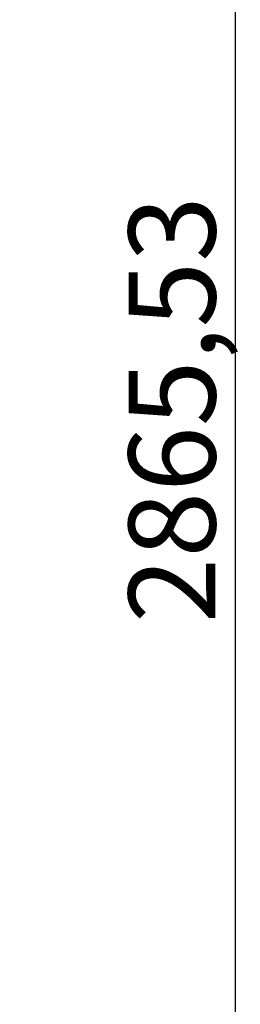
# Model space of a CAD drawing. Units: millimetres. Extents: x -824 to 6846, y -13290 to -9975.
# Drawn here: x 3112 to 3239, y -12200 to -11633 of the extents above; entities that cross this region are included whole.
import ezdxf

# ---------------------------------------------------------------- set-up
doc = ezdxf.new("R2010")
doc.units = ezdxf.units.MM
doc.dimstyles.new('ISO-25', dxfattribs={"dimtxt": 2.5, "dimasz": 2.5, "dimexe": 1.25, "dimexo": 0.625, "dimtad": 1, "dimtxsty": 'Standard', "dimcen": 2.5, "dimadec": 0, "dimazin": 0, "dimtfac": 1, "dimtmove": 0, "dimatfit": 3, "dimfxl": 1, "dimarcsym": 0})

# ---------------------------------------------------------------- blocks, each defined once
blk = doc.blocks.new('*D75')
at = {"color": 0, "lineweight": -2, "transparency": 16777216}
for p, q in [((3112.8, -10424.59), (3237.37, -10424.59)), ((3236.12, -10427.09), (3236.12, -13287.61)), ((3112.8, -13290.11), (3237.37, -13290.11))]:
    blk.add_line(p, q, dxfattribs=at)
at = {"color": 0, "transparency": 16777216}
for points in [[(3235.7, -10427.09), (3236.53, -10427.09), (3236.12, -10424.59)], [(3235.7, -13287.61), (3236.53, -13287.61), (3236.12, -13290.11)]]:
    blk.add_solid(points, dxfattribs=at)
at = {"layer": 'Defpoints', "color": 0, "transparency": 16777216}
for p in [(3112.18, -10424.59), (3112.18, -13290.11), (3236.12, -13290.11)]:
    blk.add_point(p, dxfattribs=at)
at = {"color": 0, "transparency": 16777216, "insert": (3206.32, -11857.35), "char_height": 50, "attachment_point": 5, "rotation": 90}
blk.add_mtext('2865,53', dxfattribs=at)

msp = doc.modelspace()

# ---------------------------------------------------------------- dimensions: what is measured, and where the dimension line sits
dim = msp.add_linear_dim(base=(3236.115, -13290.112), p1=(3112.176, -10424.586), p2=(3112.176, -13290.112), angle=90, dimstyle='ISO-25', override={"dimtxt": 50})
dim.commit()
dim.dimension.update_dxf_attribs({"geometry": '*D75', "text_midpoint": (3206.323, -11857.349)})

doc.saveas('drawing.dxf')
